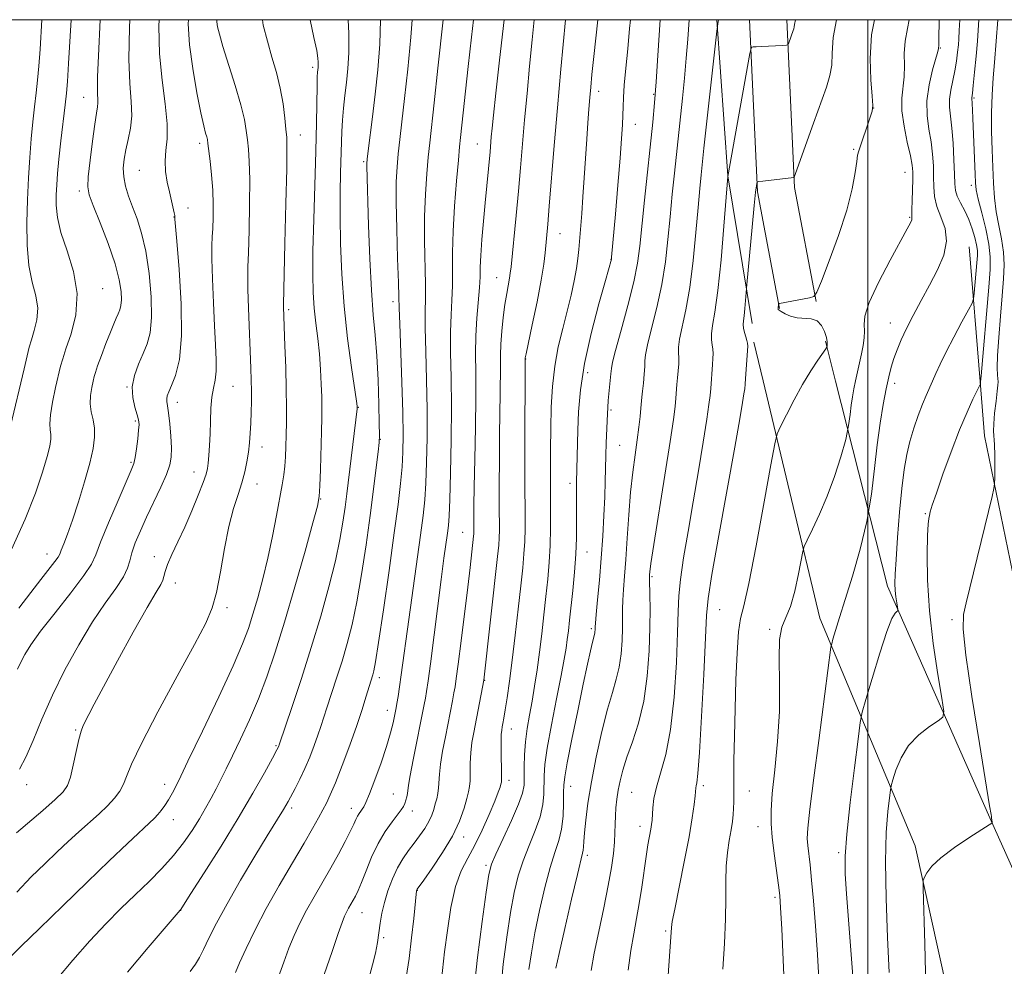
# Model space of a CAD drawing. Extents: x 2144800 to 2147700, y 319800 to 322700.
# Drawn here: x 2146827 to 2147028, y 322306 to 322500 of the extents above; entities that cross this region are included whole.
import ezdxf

# ---------------------------------------------------------------- set-up
doc = ezdxf.new("R2010")
doc.units = 0
doc.header["$MEASUREMENT"] = 0
for name, color, linetype, lineweight in [('DTM HARD BREAKLINE', 7, 'Continuous', 0), ('DTM SPOT ELEVATION', 2, 'Continuous', 13), ('GRID LINE', 7, 'Continuous', 0), ('INDEX CONTOUR', 41, 'Continuous', 13), ('INTERMEDIATE CONTOUR', 44, 'Continuous', 0)]:
    doc.layers.add(name, color=color, linetype=linetype, lineweight=lineweight)

msp = doc.modelspace()

# ---------------------------------------------------------------- linework, layer by layer
at = {"layer": 'DTM HARD BREAKLINE', "extrusion": (0.230525444277067, -0.04668993482226409, 0.9719455074885391), "elevation": 480962.1730057299, "flags": 128}
msp.add_lwpolyline([(742269.3303305369, -1982724.350393383), (742238.4582227052, -1982733.121422742), (742209.8888420989, -1982744.260587512)], dxfattribs=at)
at = {"layer": 'DTM HARD BREAKLINE', "extrusion": (0.05707366207825178, -0.0698240814038798, 0.995925295769257), "elevation": 101131.3612810941, "flags": 128}
msp.add_lwpolyline([(1866411.787194644, -1104442.091125648), (1866390.77074187, -1104470.478144033), (1866379.160911816, -1104491.879294612)], dxfattribs=at)
at = {"layer": 'DTM HARD BREAKLINE', "extrusion": (0.06213637006819648, -0.07067048275055506, 0.995562531628502), "elevation": 111727.9500658121, "flags": 128}
msp.add_lwpolyline([(1825325.322320006, -1170149.504420441), (1825303.852276008, -1170176.432557227), (1825291.75831179, -1170196.942148385)], dxfattribs=at)
at = {"layer": 'DTM HARD BREAKLINE', "extrusion": (0.009313920435050001, -0.1150248290499, 0.9933189515901582), "elevation": -15991.11872464615, "flags": 128}
msp.add_lwpolyline([(2166041.431938085, 147256.2358497154), (2166041.431938085, 147228.4198722924)], dxfattribs=at)
at = {"layer": 'DTM HARD BREAKLINE', "extrusion": (0.02659887146849631, -0.1053625199917136, 0.9940780851711793), "elevation": 24242.60006028575, "flags": 128}
msp.add_lwpolyline([(2160604.283596984, -211523.0959813207), (2160604.283596984, -211514.6298369798)], dxfattribs=at)
at = {"layer": 'DTM HARD BREAKLINE', "extrusion": (0.01964559248882914, -0.08199449917706059, 0.9964391365258924), "elevation": 16852.49426761732, "flags": 128}
msp.add_lwpolyline([(2163011.684590557, -185939.4412656524), (2163011.684590557, -185931.2576845292)], dxfattribs=at)
at = {"layer": 'DTM HARD BREAKLINE'}
for points in [[(2146789.91, 321771.2, 1058.04), (2146835.62, 321824.63, 1065.44), (2146885.36, 321883.58, 1072.98), (2146932.77, 321934.04, 1076.83), (2146964.45, 321974.12, 1075.65), (2146991.69, 322035.43, 1077.65), (2147001.31, 322088.28, 1085.37), (2147014.78, 322157.88, 1094.92), (2147021.01, 322217.74, 1099.31), (2147019.4, 322287.36, 1102.13), (2147009.69, 322331.1, 1104.36), (2146990.22, 322377.62, 1110.76), (2146978.61, 322426.17, 1114.97)], [(2146800.85, 321761.84, 1058.04), (2146890.65, 321866.17, 1070.03), (2146934.02, 321916.21, 1075.1), (2146973.56, 321960.74, 1075.14), (2147001.44, 322020.99, 1076.17), (2147024.69, 322106.29, 1086.42), (2147032.39, 322157.65, 1093.84), (2147037.96, 322193.73, 1097.06), (2147039.96, 322264.2, 1099.25), (2147038.32, 322307.08, 1101.5), (2147024.98, 322336.82, 1104.09), (2147004.03, 322384.18, 1108.46), (2146993.42, 322426.13, 1113.21)], [(2147022.97, 322426.04, 1106.07), (2147023.87, 322414.95, 1104.78), (2147029.57, 322387.13, 1102.66), (2147033.14, 322363.78, 1101.06), (2147036.95, 322347.85, 1100.34), (2147039.9, 322337.66, 1100.45), (2147043.07, 322324.71, 1099.88), (2147050.68, 322299.01, 1099), (2147052.99, 322281.39, 1098.36), (2147051.28, 322273.33, 1097.57), (2147048.3, 322263.78, 1096.98), (2147047.86, 322252.74, 1095.57)]]:
    msp.add_polyline3d(points, dxfattribs=at)
at = {"layer": 'DTM SPOT ELEVATION'}
for p in [(2147014.86, 322494.23, 1109.89), (2146886.52, 322490.24, 1146.37), (2146944.98, 322485.33, 1127.48), (2146956.26, 322484.74, 1124.15), (2146839.72, 322484.16, 1158.85), (2147021.75, 322484.02, 1105.79), (2147001.25, 322481.96, 1113.99), (2146952.53, 322478.6, 1125.26), (2146863.46, 322474.7, 1152.41), (2146884.04, 322476.44, 1147.3), (2146920.24, 322474.61, 1134.83), (2146997.13, 322473.48, 1114.13), (2146896.95, 322470.99, 1142.22), (2146851.09, 322469.23, 1154.99), (2147007.62, 322468.79, 1112.78), (2146838.84, 322465.01, 1158.41), (2147021.17, 322466.14, 1106.46), (2146861.07, 322461.51, 1153.41), (2146858.19, 322459.69, 1154.05), (2147008.58, 322459.61, 1112.15), (2146937.13, 322456.24, 1129.19), (2146947.56, 322451.01, 1126.02), (2146924.13, 322447.29, 1132.82), (2146843.64, 322445, 1159.25), (2146903, 322442.35, 1140.45), (2146881.67, 322440.74, 1147.7), (2147004.65, 322438, 1110.71), (2146930.08, 322430.62, 1129.96), (2146942.76, 322427.84, 1125.42), (2146848.59, 322424.88, 1156.04), (2146870.24, 322425.05, 1151.07), (2147005.51, 322425.64, 1109.52), (2146858.86, 322421.78, 1153.39), (2146895.88, 322420.76, 1143.94), (2146947.52, 322420.21, 1123.76), (2146850.29, 322417.96, 1156.26), (2146900.39, 322414.21, 1141.93), (2146876.21, 322412.66, 1149.36), (2146949.29, 322412.97, 1123.04), (2146849.4, 322409.51, 1156.21), (2146862.31, 322407.5, 1152.68), (2146875.14, 322405.06, 1149.27), (2146939.16, 322405.23, 1126.45), (2146888.21, 322401.98, 1145.93), (2147011.8, 322399, 1106.15), (2146917.22, 322395.23, 1134.86), (2146832.22, 322390.79, 1158.71), (2146854.18, 322390.2, 1152.56), (2146942.61, 322391.15, 1125.24), (2146955.93, 322386.14, 1119.78), (2146858.48, 322384.84, 1151.37), (2146869.05, 322379.77, 1149.64), (2146969.75, 322379.37, 1115.07), (2147017.24, 322377.34, 1104.34), (2146943.53, 322375.51, 1124.27), (2146979.96, 322375.35, 1112.17), (2146900.16, 322365.48, 1139.58), (2146921.7, 322364.91, 1131.95), (2146901.82, 322358.82, 1138.61), (2146838.13, 322354.79, 1152.15), (2146927.19, 322355, 1129.3), (2146879.05, 322351.56, 1144.17), (2146856.27, 322343.68, 1148.59), (2146926.71, 322344.53, 1129.53), (2146828.11, 322343.64, 1153.55), (2146903.04, 322341.68, 1136.94), (2146939.27, 322343.25, 1123.29), (2146951.78, 322342.05, 1119.01), (2146966.38, 322343.42, 1115.65), (2146975.82, 322342.3, 1113.12), (2146882.24, 322338.86, 1141.64), (2146894.47, 322338.77, 1138.58), (2146906.9, 322338.21, 1135.41), (2146858.04, 322336.43, 1147.33), (2146953.48, 322335.09, 1118.57), (2146977.58, 322335.05, 1112.72), (2146917.43, 322332.94, 1131.5), (2146994.08, 322329.69, 1108.25), (2146942.7, 322329.19, 1121.61), (2146921.97, 322327.13, 1128.3), (2146907.92, 322322, 1131.95), (2146981.08, 322320.61, 1112.3), (2146859.6, 322317.9, 1143.97), (2146896.66, 322317.42, 1135.22), (2146958.69, 322313.69, 1116.21), (2146901.06, 322312.33, 1133.67)]:
    msp.add_point(p, dxfattribs=at)
at = {"layer": 'GRID LINE', "flags": 128}
for points in [[(2145000, 320000), (2147500, 320000), (2147500, 322500), (2145000, 322500), (2145000, 320000)], [(2147000, 322500), (2147000, 320000)]]:
    msp.add_lwpolyline(points, dxfattribs=at)
at = {"layer": 'INDEX CONTOUR', "flags": 128}
for points, elevation in [([(2146824.99, 322391.721), (2146827.775, 322397.914), (2146829.891, 322403.233), (2146831.35, 322407.487), (2146832.285, 322410.67), (2146832.823, 322412.827), (2146833.05, 322414.236), (2146833.048, 322415.233), (2146832.913, 322416.157), (2146832.813, 322417.358), (2146832.93, 322419.189), (2146833.383, 322421.833), (2146834.018, 322424.787), (2146835.037, 322429.179), (2146835.456, 322430.7), (2146836.128, 322432.703), (2146837.166, 322435.752), (2146838.127, 322439.653), (2146838.427, 322444.022), (2146837.689, 322448.488), (2146836.355, 322452.744), (2146835.078, 322456.503), (2146834.36, 322459.56), (2146834.123, 322462.051), (2146834.145, 322464.198), (2146834.245, 322466.247), (2146834.417, 322468.55), (2146834.699, 322471.482), (2146835.107, 322475.226), (2146835.952, 322482.594), (2146836.218, 322485), (2146836.419, 322487.378), (2146836.65, 322491.045), (2146837.162, 322500)], 1160), ([(2146826.055, 322321.63), (2146829.04, 322324.738), (2146831.823, 322327.457), (2146834.321, 322329.851), (2146836.603, 322331.994), (2146838.772, 322333.975), (2146842.89, 322337.646), (2146844.636, 322339.311), (2146846.038, 322340.844), (2146847.109, 322342.293), (2146847.889, 322343.713), (2146848.518, 322345.299), (2146849.524, 322347.782), (2146851.537, 322352.03), (2146854.906, 322358.475), (2146858.873, 322365.806), (2146862.399, 322372.277), (2146864.705, 322376.652), (2146866.036, 322379.755), (2146866.895, 322382.921), (2146867.7, 322387.121), (2146868.545, 322391.897), (2146869.44, 322396.422), (2146870.379, 322400.062), (2146871.288, 322402.933), (2146872.075, 322405.338), (2146872.674, 322407.535), (2146873.106, 322409.606), (2146873.415, 322411.591), (2146873.643, 322413.529), (2146873.807, 322415.49), (2146873.92, 322417.543), (2146873.995, 322419.731), (2146874.032, 322421.973), (2146874.033, 322424.159), (2146873.996, 322426.283), (2146873.916, 322428.737), (2146873.442, 322441.027), (2146873.317, 322444.926), (2146873.281, 322447.43), (2146873.324, 322449.456), (2146873.424, 322452.312), (2146873.552, 322456.874), (2146873.658, 322462.305), (2146873.683, 322467.333), (2146873.588, 322470.99), (2146873.41, 322473.52), (2146873.202, 322475.471), (2146872.979, 322477.363), (2146872.598, 322479.616), (2146871.876, 322482.624), (2146870.719, 322486.573), (2146868.216, 322494.525), (2146867.478, 322497.04), (2146867.107, 322498.572), (2146866.959, 322499.532), (2146866.949, 322500)], 1150), ([(2146870.759, 322305.183), (2146871.609, 322307.198), (2146872.944, 322310.146), (2146874.774, 322313.914), (2146877.068, 322318.296), (2146879.736, 322323.034), (2146882.45, 322327.665), (2146884.817, 322331.671), (2146886.546, 322334.672), (2146887.742, 322336.829), (2146888.609, 322338.442), (2146889.349, 322339.844), (2146890.147, 322341.518), (2146891.189, 322343.982), (2146892.578, 322347.548), (2146894.121, 322351.698), (2146895.549, 322355.708), (2146896.647, 322358.988), (2146897.434, 322361.495), (2146898.84, 322366.068), (2146899.048, 322366.857), (2146899.391, 322368.703), (2146900.015, 322372.67), (2146901.002, 322379.344), (2146902.158, 322387.406), (2146903.226, 322395.063), (2146904, 322400.923), (2146904.502, 322405.212), (2146904.81, 322408.556), (2146904.99, 322411.604), (2146905.047, 322415.077), (2146904.976, 322419.717), (2146904.786, 322425.884), (2146904.344, 322437.815), (2146904.238, 322441.052), (2146904.177, 322443.311), (2146904.086, 322446.301), (2146903.915, 322451.211), (2146903.727, 322457.152), (2146903.612, 322462.715), (2146903.637, 322466.845), (2146903.793, 322469.891), (2146904.048, 322472.552), (2146904.38, 322475.48), (2146904.805, 322479.122), (2146905.348, 322483.875), (2146906.001, 322489.903), (2146906.626, 322496.437), (2146906.875, 322500)], 1140), ([(2146912.883, 322303.732), (2146913.531, 322309.443), (2146914.078, 322313.783), (2146914.813, 322318.515), (2146915.755, 322322.795), (2146916.906, 322326.027), (2146918.233, 322328.619), (2146919.691, 322331.23), (2146921.217, 322334.309), (2146922.642, 322337.494), (2146923.778, 322340.217), (2146924.49, 322342.047), (2146924.863, 322343.119), (2146925.035, 322343.702), (2146925.125, 322344.094), (2146925.162, 322344.679), (2146925.156, 322345.867), (2146925.08, 322350.301), (2146925.067, 322352.458), (2146925.106, 322353.896), (2146925.192, 322354.776), (2146925.308, 322355.424), (2146925.449, 322356.152), (2146925.64, 322357.224), (2146925.914, 322358.893), (2146926.296, 322361.377), (2146926.775, 322364.745), (2146927.334, 322369.034), (2146927.946, 322374.147), (2146928.55, 322379.468), (2146929.078, 322384.248), (2146929.475, 322387.943), (2146929.744, 322390.81), (2146929.897, 322393.311), (2146929.954, 322395.957), (2146929.954, 322399.462), (2146929.936, 322404.589), (2146929.935, 322411.664), (2146929.981, 322430.679), (2146930.008, 322430.842), (2146930.179, 322431.669), (2146931.448, 322437.647), (2146932.416, 322442.329), (2146933.269, 322446.738), (2146933.803, 322450.011), (2146934.085, 322452.324), (2146934.612, 322458.224), (2146934.924, 322461.902), (2146935.935, 322474.278), (2146936.59, 322482.003), (2146937.295, 322489.914), (2146938.237, 322500)], 1130), ([(2146943.503, 322305.63), (2146944.113, 322309.15), (2146945.017, 322313.582), (2146946.046, 322318.444), (2146946.977, 322322.998), (2146947.63, 322326.667), (2146948.026, 322329.531), (2146948.238, 322331.83), (2146948.334, 322333.786), (2146948.376, 322335.54), (2146948.431, 322337.209), (2146948.547, 322338.9), (2146948.74, 322340.647), (2146949.016, 322342.469), (2146949.392, 322344.408), (2146949.947, 322346.606), (2146950.774, 322349.222), (2146951.907, 322352.402), (2146953.142, 322356.208), (2146954.22, 322360.684), (2146954.939, 322365.769), (2146955.332, 322370.983), (2146955.495, 322375.74), (2146955.516, 322379.564), (2146955.463, 322382.414), (2146955.368, 322385.49), (2146955.373, 322386.098), (2146955.396, 322386.49), (2146955.454, 322387.097), (2146955.688, 322388.821), (2146956.276, 322392.681), (2146958.531, 322406.877), (2146959.607, 322413.747), (2146960.279, 322418.299), (2146960.619, 322420.952), (2146960.78, 322422.606), (2146960.999, 322425.39), (2146961.119, 322426.784), (2146961.258, 322428.231), (2146961.373, 322429.635), (2146961.407, 322430.867), (2146961.342, 322431.889), (2146961.322, 322433.019), (2146961.526, 322434.668), (2146962.842, 322440.691), (2146963.648, 322445.239), (2146964.34, 322450.738), (2146964.9, 322456.487), (2146965.346, 322461.633), (2146965.693, 322465.517), (2146965.959, 322468.262), (2146966.536, 322473.724), (2146969.146, 322497.672), (2146969.342, 322499.175), (2146969.489, 322500)], 1120), ([(2146990.058, 322302.66), (2146989.716, 322308.901), (2146989.329, 322314.744), (2146988.927, 322319.874), (2146988.544, 322324.087), (2146988.21, 322327.255), (2146987.744, 322331.19), (2146987.648, 322332.585), (2146987.753, 322334.694), (2146988.18, 322338.63), (2146988.988, 322345.032), (2146989.988, 322352.659), (2146992.489, 322371.699), (2146992.636, 322372.42), (2146992.907, 322373.378), (2146993.416, 322375.103), (2146994.223, 322377.778), (2146995.377, 322381.5), (2146996.869, 322386.271), (2146998.453, 322391.731), (2146999.827, 322397.428), (2147000.773, 322402.971), (2147001.412, 322408.219), (2147001.951, 322413.092), (2147002.549, 322417.505), (2147003.185, 322421.356), (2147003.787, 322424.536), (2147004.309, 322427.002), (2147004.803, 322428.972), (2147005.341, 322430.729), (2147005.997, 322432.528), (2147006.839, 322434.523), (2147007.936, 322436.84), (2147009.324, 322439.556), (2147010.921, 322442.562), (2147012.616, 322445.701), (2147014.258, 322448.83), (2147015.541, 322451.855), (2147016.122, 322454.697), (2147015.803, 322457.295), (2147014.957, 322459.664), (2147014.103, 322461.838), (2147013.642, 322463.866), (2147013.499, 322465.849), (2147013.483, 322467.904), (2147013.428, 322470.12), (2147013.267, 322472.494), (2147012.961, 322474.996), (2147012.518, 322477.614), (2147012.147, 322480.402), (2147012.106, 322483.434), (2147012.555, 322486.683), (2147013.275, 322489.752), (2147014.319, 322493.515), (2147014.456, 322494.104), (2147014.484, 322494.302), (2147014.511, 322494.61), (2147014.555, 322495.977), (2147014.626, 322500)], 1110)]:
    msp.add_lwpolyline(points, dxfattribs=dict(at, elevation=elevation))
at = {"layer": 'INTERMEDIATE CONTOUR', "flags": 128}
for points, elevation in [([(2146824.794, 322416.885), (2146827.559, 322428.644), (2146828.163, 322431.272), (2146828.589, 322433.021), (2146829.045, 322434.563), (2146829.652, 322436.439), (2146830.19, 322438.643), (2146830.356, 322441.033), (2146829.954, 322443.534), (2146829.234, 322446.348), (2146828.553, 322449.739), (2146828.193, 322453.872), (2146828.124, 322458.475), (2146828.239, 322463.176), (2146828.447, 322467.656), (2146828.715, 322471.824), (2146829.024, 322475.645), (2146829.357, 322479.097), (2146829.692, 322482.209), (2146830.006, 322485.024), (2146830.289, 322487.654), (2146830.552, 322490.491), (2146830.818, 322493.994), (2146831.198, 322500)], 1162), ([(2146824.882, 322308.47), (2146826.99, 322310.591), (2146830.71, 322314.238), (2146835.479, 322318.877), (2146840.473, 322323.706), (2146844.983, 322328.031), (2146848.72, 322331.582), (2146854.25, 322336.776), (2146854.928, 322337.492), (2146855.609, 322338.326), (2146856.339, 322339.337), (2146857.087, 322340.513), (2146857.898, 322341.972), (2146859.093, 322344.351), (2146861.065, 322348.421), (2146864.012, 322354.559), (2146867.341, 322361.579), (2146870.271, 322367.903), (2146872.221, 322372.382), (2146873.43, 322375.569), (2146874.342, 322378.444), (2146875.315, 322381.8), (2146876.355, 322385.682), (2146877.385, 322389.947), (2146878.332, 322394.401), (2146879.156, 322398.653), (2146880.306, 322404.93), (2146880.638, 322406.938), (2146880.855, 322408.714), (2146880.993, 322410.614), (2146881.08, 322412.725), (2146881.138, 322415.066), (2146881.184, 322417.687), (2146881.197, 322420.757), (2146881.153, 322424.475), (2146881.036, 322428.875), (2146880.883, 322433.326), (2146880.582, 322441.286), (2146880.58, 322441.799), (2146880.894, 322454.218), (2146881.09, 322462.413), (2146881.24, 322469.492), (2146881.292, 322473.72), (2146881.241, 322475.93), (2146881.098, 322477.597), (2146880.863, 322479.894), (2146880.491, 322482.796), (2146879.929, 322485.978), (2146879.149, 322489.175), (2146878.233, 322492.362), (2146877.288, 322495.576), (2146876.44, 322498.914), (2146876.28, 322500)], 1148), ([(2146826.042, 322333.749), (2146831.406, 322338.347), (2146833.923, 322340.561), (2146835.532, 322342.12), (2146836.434, 322343.439), (2146837.017, 322345.129), (2146837.597, 322347.593), (2146838.192, 322350.39), (2146838.744, 322352.87), (2146839.217, 322354.56), (2146839.66, 322355.69), (2146840.779, 322357.94), (2146841.874, 322360.063), (2146843.776, 322363.635), (2146846.644, 322368.912), (2146849.885, 322374.788), (2146852.715, 322379.822), (2146854.537, 322382.937), (2146855.5, 322384.537), (2146855.935, 322385.389), (2146856.158, 322386.173), (2146856.405, 322387.187), (2146856.894, 322388.633), (2146857.783, 322390.667), (2146858.996, 322393.245), (2146860.393, 322396.274), (2146861.832, 322399.595), (2146863.145, 322402.794), (2146864.159, 322405.391), (2146864.756, 322407.076), (2146865.046, 322408.22), (2146865.193, 322409.359), (2146865.332, 322410.928), (2146865.469, 322412.946), (2146865.579, 322415.324), (2146865.651, 322417.944), (2146865.743, 322420.553), (2146865.931, 322422.865), (2146866.252, 322424.704), (2146866.6, 322426.338), (2146866.837, 322428.145), (2146866.858, 322430.467), (2146866.712, 322433.496), (2146866.484, 322437.389), (2146866.251, 322442.125), (2146866.061, 322446.989), (2146865.953, 322451.088), (2146865.952, 322453.808), (2146866.026, 322455.638), (2146866.128, 322457.342), (2146866.211, 322459.532), (2146866.226, 322462.198), (2146866.125, 322465.175), (2146865.885, 322468.259), (2146865.58, 322471.11), (2146865.136, 322474.713), (2146865.022, 322475.481), (2146864.892, 322476.048), (2146864.675, 322476.827), (2146864.304, 322478.296), (2146863.715, 322480.952), (2146862.896, 322485.065), (2146862.035, 322489.998), (2146861.373, 322494.89), (2146861.106, 322499.136), (2146861.137, 322500)], 1152), ([(2146826.22, 322367.21), (2146826.914, 322368.679), (2146827.689, 322370.195), (2146828.924, 322372.169), (2146830.95, 322374.973), (2146833.903, 322378.764), (2146837.136, 322382.855), (2146839.804, 322386.346), (2146841.332, 322388.671), (2146842.21, 322390.588), (2146843.196, 322393.186), (2146844.83, 322397.169), (2146846.772, 322401.708), (2146849.483, 322407.938), (2146849.983, 322409.292), (2146850.252, 322410.528), (2146850.518, 322412.29), (2146850.781, 322414.308), (2146850.981, 322416.083), (2146851.063, 322417.271), (2146850.982, 322418.164), (2146850.696, 322419.21), (2146850.218, 322420.754), (2146849.784, 322422.73), (2146849.688, 322424.96), (2146850.129, 322427.286), (2146850.944, 322429.582), (2146851.88, 322431.732), (2146852.708, 322433.732), (2146853.314, 322436.008), (2146853.608, 322439.1), (2146853.528, 322443.32), (2146853.118, 322448.098), (2146852.447, 322452.645), (2146851.59, 322456.343), (2146850.647, 322459.286), (2146849.725, 322461.74), (2146848.921, 322463.939), (2146848.301, 322465.962), (2146847.923, 322467.857), (2146847.829, 322469.674), (2146847.99, 322471.497), (2146848.36, 322473.417), (2146848.867, 322475.513), (2146849.34, 322477.822), (2146849.579, 322480.37), (2146849.463, 322483.264), (2146849.178, 322486.942), (2146848.985, 322491.927), (2146849.081, 322498.423), (2146849.152, 322500)], 1156), ([(2146826.48, 322379.663), (2146828.915, 322382.889), (2146831.009, 322385.586), (2146833.866, 322389.211), (2146834.508, 322390.116), (2146834.84, 322390.756), (2146835.147, 322391.535), (2146835.666, 322392.815), (2146836.438, 322394.803), (2146837.457, 322397.662), (2146838.68, 322401.419), (2146839.925, 322405.542), (2146840.974, 322409.359), (2146841.653, 322412.356), (2146841.961, 322414.652), (2146841.938, 322416.523), (2146841.652, 322418.214), (2146841.291, 322419.843), (2146841.067, 322421.494), (2146841.131, 322423.203), (2146841.386, 322424.813), (2146841.674, 322426.118), (2146841.889, 322427.024), (2146842.143, 322427.903), (2146842.602, 322429.23), (2146843.371, 322431.318), (2146844.305, 322433.788), (2146845.2, 322436.09), (2146845.895, 322437.801), (2146846.409, 322438.998), (2146846.803, 322439.884), (2146847.126, 322440.662), (2146847.361, 322441.541), (2146847.474, 322442.731), (2146847.411, 322444.434), (2146847.026, 322446.831), (2146846.152, 322450.098), (2146844.724, 322454.229), (2146843.085, 322458.502), (2146841.681, 322462.014), (2146840.859, 322464.194), (2146840.575, 322465.797), (2146840.686, 322467.908), (2146841.051, 322471.26), (2146841.536, 322475.184), (2146842.009, 322478.653), (2146842.363, 322480.899), (2146842.577, 322482.185), (2146842.66, 322483.03), (2146842.571, 322485.531), (2146842.584, 322488.304), (2146842.742, 322492.611), (2146843.118, 322500)], 1158), ([(2146826.625, 322346.77), (2146827.925, 322349.213), (2146829.405, 322352.662), (2146831.184, 322356.978), (2146833.347, 322361.887), (2146835.921, 322367.099), (2146838.731, 322372.229), (2146841.543, 322376.871), (2146844.134, 322380.702), (2146846.306, 322383.737), (2146847.868, 322386.073), (2146848.724, 322387.853), (2146849.167, 322389.386), (2146849.586, 322391.024), (2146850.298, 322393.053), (2146851.325, 322395.496), (2146852.616, 322398.31), (2146855.528, 322404.43), (2146856.684, 322407.03), (2146857.37, 322408.965), (2146857.656, 322410.598), (2146857.672, 322412.441), (2146857.539, 322414.832), (2146857.325, 322417.405), (2146857.088, 322419.62), (2146856.88, 322421.078), (2146856.744, 322421.944), (2146856.717, 322422.523), (2146856.838, 322423.109), (2146857.155, 322423.941), (2146857.718, 322425.246), (2146858.517, 322427.291), (2146859.299, 322430.503), (2146859.753, 322435.348), (2146859.669, 322441.937), (2146859.244, 322448.947), (2146858.776, 322454.695), (2146858.398, 322459.226), (2146858.384, 322459.517), (2146858.348, 322459.945), (2146858.23, 322460.543), (2146857.271, 322464.789), (2146856.84, 322466.815), (2146856.497, 322468.971), (2146856.382, 322471.124), (2146856.557, 322473.232), (2146856.796, 322475.618), (2146856.803, 322478.698), (2146856.382, 322482.767), (2146855.756, 322487.649), (2146855.249, 322493.048), (2146855.114, 322498.673), (2146855.164, 322500)], 1154), ([(2146834.337, 322303.914), (2146837.544, 322307.718), (2146840.993, 322311.655), (2146844.274, 322315.171), (2146847.351, 322318.276), (2146850.282, 322321.123), (2146853.102, 322323.841), (2146855.746, 322326.491), (2146858.123, 322329.111), (2146860.168, 322331.721), (2146861.906, 322334.26), (2146863.388, 322336.648), (2146864.664, 322338.826), (2146865.787, 322340.837), (2146866.808, 322342.748), (2146867.793, 322344.661), (2146868.869, 322346.818), (2146870.177, 322349.498), (2146871.803, 322352.892), (2146873.623, 322356.853), (2146875.457, 322361.148), (2146877.183, 322365.659), (2146878.909, 322370.731), (2146880.796, 322376.826), (2146882.92, 322384.084), (2146884.986, 322391.356), (2146886.611, 322397.174), (2146887.523, 322400.565), (2146887.896, 322402.556), (2146888.019, 322404.672), (2146888.125, 322408.022), (2146888.343, 322415.821), (2146888.406, 322418.603), (2146888.425, 322420.757), (2146888.398, 322422.898), (2146888.318, 322425.499), (2146888.166, 322428.489), (2146887.921, 322431.657), (2146887.576, 322434.826), (2146887.197, 322437.959), (2146886.865, 322441.05), (2146886.649, 322444.198), (2146886.563, 322447.906), (2146886.609, 322452.777), (2146886.775, 322459.147), (2146887.206, 322473.138), (2146887.339, 322478.897), (2146887.457, 322486.48), (2146887.502, 322488.324), (2146887.551, 322489.264), (2146887.646, 322490.201), (2146887.677, 322490.705), (2146887.678, 322491.319), (2146887.615, 322492.168), (2146887.37, 322493.685), (2146886.81, 322496.379), (2146886.008, 322500)], 1146), ([(2146848.72, 322305.301), (2146852.917, 322310.311), (2146859.462, 322317.948), (2146859.581, 322318.109), (2146860.162, 322318.999), (2146861.669, 322321.344), (2146864.376, 322325.593), (2146867.813, 322331.059), (2146871.319, 322336.774), (2146874.336, 322341.894), (2146876.697, 322346.064), (2146878.337, 322349.053), (2146879.244, 322350.745), (2146879.621, 322351.484), (2146879.723, 322351.729), (2146882.368, 322359.591), (2146884.247, 322365.29), (2146886.273, 322371.666), (2146888.186, 322378.05), (2146889.856, 322384.052), (2146891.188, 322389.351), (2146892.12, 322393.72), (2146892.738, 322397.3), (2146893.167, 322400.33), (2146893.515, 322403.055), (2146895.648, 322420.421), (2146895.663, 322420.76), (2146895.641, 322421.023), (2146895.504, 322421.983), (2146894.484, 322428.899), (2146893.694, 322434.814), (2146892.977, 322441.415), (2146892.497, 322448.004), (2146892.242, 322454.236), (2146892.155, 322459.853), (2146892.181, 322464.654), (2146892.267, 322468.673), (2146892.503, 322477.169), (2146892.63, 322479.486), (2146892.844, 322481.917), (2146893.126, 322484.485), (2146893.437, 322487.166), (2146893.734, 322489.993), (2146893.932, 322493.219), (2146893.938, 322497.151), (2146893.791, 322500)], 1144), ([(2146861.488, 322305.401), (2146862.627, 322306.95), (2146863.444, 322308.307), (2146864.256, 322309.928), (2146865.352, 322312.206), (2146866.903, 322315.291), (2146869.051, 322319.274), (2146871.817, 322324.083), (2146874.747, 322329.005), (2146877.27, 322333.164), (2146880.561, 322338.519), (2146881.037, 322339.329), (2146881.529, 322340.202), (2146882.975, 322342.851), (2146883.949, 322344.736), (2146884.978, 322346.907), (2146885.975, 322349.262), (2146886.878, 322351.605), (2146887.636, 322353.718), (2146888.228, 322355.486), (2146889.456, 322359.312), (2146891.441, 322365.354), (2146892.557, 322368.867), (2146893.617, 322372.453), (2146894.624, 322376.378), (2146895.601, 322381.01), (2146896.565, 322386.566), (2146897.48, 322392.627), (2146898.303, 322398.62), (2146898.994, 322404.016), (2146899.534, 322408.466), (2146899.908, 322411.668), (2146900.113, 322413.564), (2146900.182, 322415.088), (2146900.158, 322417.418), (2146900.073, 322421.373), (2146899.917, 322426.316), (2146899.67, 322431.248), (2146899.326, 322435.494), (2146898.932, 322439.667), (2146898.549, 322444.701), (2146898.23, 322451.141), (2146897.983, 322457.948), (2146897.615, 322470.045), (2146897.624, 322470.618), (2146897.704, 322471.483), (2146897.908, 322473.191), (2146898.754, 322480.121), (2146899.298, 322484.76), (2146899.837, 322489.749), (2146900.256, 322495.005), (2146900.412, 322500)], 1142), ([(2146879.58, 322304.315), (2146880.652, 322307.332), (2146881.683, 322310.181), (2146882.746, 322312.806), (2146883.915, 322315.333), (2146885.265, 322317.929), (2146886.835, 322320.717), (2146890.233, 322326.579), (2146891.817, 322329.422), (2146893.184, 322331.982), (2146894.242, 322334.058), (2146894.937, 322335.514), (2146895.373, 322336.483), (2146895.695, 322337.161), (2146896.025, 322337.714), (2146896.363, 322338.196), (2146896.687, 322338.629), (2146897.004, 322339.105), (2146897.444, 322339.994), (2146898.169, 322341.737), (2146899.265, 322344.585), (2146900.527, 322348.044), (2146901.674, 322351.434), (2146902.489, 322354.197), (2146903.003, 322356.268), (2146903.488, 322358.614), (2146903.622, 322359.331), (2146903.778, 322360.24), (2146904.009, 322361.653), (2146904.312, 322363.601), (2146904.666, 322366.045), (2146906.182, 322377.377), (2146908.597, 322394.613), (2146909.124, 322398.624), (2146909.462, 322401.86), (2146909.685, 322405.23), (2146909.851, 322409.463), (2146909.945, 322414.544), (2146909.937, 322420.277), (2146909.815, 322426.373), (2146909.651, 322432.19), (2146909.537, 322436.996), (2146909.534, 322440.352), (2146909.585, 322442.994), (2146909.603, 322445.951), (2146909.442, 322454.77), (2146909.44, 322459.732), (2146909.602, 322464.36), (2146909.876, 322468.46), (2146910.188, 322471.914), (2146910.49, 322474.819), (2146911.398, 322482.991), (2146912.166, 322490.058), (2146913.214, 322500)], 1138), ([(2146888.919, 322304.777), (2146890.544, 322309.482), (2146891.757, 322313.163), (2146892.548, 322315.466), (2146893.058, 322316.752), (2146893.463, 322317.563), (2146893.903, 322318.345), (2146894.857, 322319.99), (2146895.322, 322320.845), (2146895.849, 322321.962), (2146896.536, 322323.629), (2146897.458, 322326.013), (2146898.6, 322328.814), (2146899.926, 322331.611), (2146901.372, 322334.05), (2146902.767, 322336.029), (2146904.66, 322338.494), (2146905.101, 322339.169), (2146905.378, 322339.758), (2146905.608, 322340.434), (2146905.798, 322341.158), (2146905.931, 322341.839), (2146906.163, 322343.535), (2146906.503, 322345.511), (2146907.117, 322348.711), (2146909.37, 322360.013), (2146909.607, 322361.298), (2146909.842, 322362.685), (2146910.155, 322364.81), (2146910.629, 322368.35), (2146912.816, 322385.553), (2146913.388, 322389.899), (2146914.089, 322395.005), (2146914.283, 322396.575), (2146914.425, 322398.539), (2146914.559, 322401.904), (2146914.713, 322407.322), (2146914.844, 322414.012), (2146914.898, 322420.837), (2146914.844, 322426.862), (2146914.755, 322431.952), (2146914.729, 322436.178), (2146914.83, 322439.652), (2146914.993, 322442.677), (2146915.119, 322445.601), (2146915.146, 322448.753), (2146915.156, 322452.389), (2146915.269, 322456.75), (2146915.565, 322461.876), (2146915.959, 322467.029), (2146916.329, 322471.276), (2146916.582, 322474.004), (2146916.779, 322475.905), (2146918.358, 322490.441), (2146919.021, 322496.403), (2146919.458, 322500)], 1136), ([(2146898.032, 322304.017), (2146898.8, 322306.771), (2146899.363, 322309.195), (2146899.769, 322311.351), (2146900.081, 322313.354), (2146900.369, 322315.316), (2146900.72, 322317.337), (2146901.221, 322319.519), (2146901.939, 322321.907), (2146902.84, 322324.335), (2146903.87, 322326.579), (2146904.977, 322328.48), (2146906.126, 322330.122), (2146907.287, 322331.652), (2146908.419, 322333.179), (2146909.449, 322334.679), (2146910.293, 322336.095), (2146910.894, 322337.382), (2146911.309, 322338.563), (2146911.622, 322339.67), (2146911.897, 322340.743), (2146912.127, 322341.825), (2146912.285, 322342.962), (2146912.467, 322345.782), (2146912.691, 322347.827), (2146913.117, 322350.458), (2146913.671, 322353.394), (2146915.133, 322360.774), (2146915.436, 322362.356), (2146915.663, 322363.628), (2146915.91, 322365.309), (2146916.296, 322368.26), (2146916.892, 322372.994), (2146918.241, 322383.962), (2146918.721, 322388.001), (2146919.433, 322394.424), (2146919.463, 322394.89), (2146919.47, 322396.886), (2146919.474, 322398.284), (2146919.501, 322400.646), (2146919.572, 322404.517), (2146919.693, 322410.148), (2146919.82, 322416.644), (2146919.894, 322422.816), (2146919.884, 322427.771), (2146919.861, 322431.767), (2146919.921, 322435.36), (2146920.126, 322438.952), (2146920.636, 322445.251), (2146920.754, 322447.452), (2146920.821, 322449.432), (2146920.93, 322451.819), (2146921.155, 322455.052), (2146921.466, 322458.81), (2146921.805, 322462.581), (2146922.801, 322472.989), (2146923.065, 322476.048), (2146923.226, 322477.791), (2146923.499, 322480.503), (2146923.976, 322484.998), (2146924.72, 322491.731), (2146925.717, 322500)], 1134), ([(2146905.694, 322304.167), (2146906.26, 322308.062), (2146906.773, 322312.294), (2146907.195, 322316.285), (2146907.755, 322321.928), (2146907.821, 322322.112), (2146907.897, 322322.228), (2146909.254, 322324.113), (2146910.995, 322326.565), (2146913.117, 322329.736), (2146915.106, 322333.094), (2146916.55, 322336.173), (2146917.491, 322338.778), (2146918.075, 322340.782), (2146918.436, 322342.151), (2146918.635, 322343.219), (2146918.721, 322344.415), (2146918.773, 322348.042), (2146918.879, 322350.143), (2146919.117, 322352.205), (2146919.475, 322354.309), (2146921.568, 322364.992), (2146924.358, 322390.274), (2146924.581, 322392.544), (2146924.68, 322394.101), (2146924.714, 322395.658), (2146924.703, 322400.738), (2146924.704, 322404.974), (2146924.724, 322409.95), (2146924.768, 322415), (2146924.833, 322419.56), (2146924.899, 322423.473), (2146924.933, 322429.205), (2146924.94, 322431.39), (2146925.018, 322433.656), (2146925.216, 322436.301), (2146925.508, 322439.119), (2146925.852, 322441.78), (2146926.208, 322444.014), (2146926.787, 322447.129), (2146926.952, 322448.172), (2146927.099, 322449.481), (2146928.145, 322459.987), (2146928.615, 322464.937), (2146929.039, 322469.734), (2146929.874, 322479.512), (2146930.362, 322484.934), (2146930.89, 322490.511), (2146931.419, 322495.885), (2146931.849, 322500)], 1132), ([(2146919.507, 322301.329), (2146920.275, 322308.282), (2146921.217, 322315.61), (2146922.047, 322321.642), (2146922.592, 322325.232), (2146923.119, 322327.334), (2146924.006, 322329.425), (2146925.485, 322332.584), (2146927.199, 322336.289), (2146928.648, 322339.617), (2146929.455, 322341.907), (2146929.751, 322343.537), (2146929.793, 322345.148), (2146929.805, 322347.237), (2146929.878, 322349.726), (2146930.069, 322352.392), (2146930.418, 322355.066), (2146930.882, 322357.794), (2146931.397, 322360.672), (2146931.912, 322363.777), (2146932.413, 322367.121), (2146932.899, 322370.701), (2146933.362, 322374.48), (2146933.803, 322378.327), (2146934.218, 322382.084), (2146934.596, 322385.641), (2146934.907, 322389.078), (2146935.114, 322392.521), (2146935.195, 322396.081), (2146935.19, 322399.804), (2146935.157, 322403.718), (2146935.142, 322407.836), (2146935.159, 322412.099), (2146935.212, 322416.429), (2146935.321, 322420.754), (2146935.561, 322425.013), (2146936.024, 322429.147), (2146936.759, 322433.107), (2146937.657, 322436.864), (2146938.566, 322440.4), (2146939.357, 322443.68), (2146939.994, 322446.621), (2146940.462, 322449.125), (2146940.762, 322451.166), (2146940.954, 322453.014), (2146941.549, 322460.36), (2146941.802, 322463.8), (2146942.061, 322467.702), (2146942.566, 322475.586), (2146942.796, 322478.896), (2146943.009, 322481.696), (2146943.204, 322484.079), (2146943.396, 322486.239), (2146943.646, 322488.794), (2146944.033, 322492.469), (2146944.856, 322500)], 1128), ([(2146925.004, 322301.567), (2146925.521, 322306.888), (2146926.233, 322312.412), (2146927.009, 322317.468), (2146927.76, 322321.566), (2146928.567, 322324.948), (2146929.556, 322328.038), (2146930.783, 322331.159), (2146932.04, 322334.231), (2146933.043, 322337.069), (2146933.595, 322339.537), (2146933.795, 322341.677), (2146933.844, 322345.413), (2146934.022, 322347.708), (2146934.503, 322351.075), (2146935.366, 322355.839), (2146936.406, 322361.161), (2146937.346, 322365.916), (2146937.977, 322369.264), (2146938.353, 322371.518), (2146938.599, 322373.279), (2146938.82, 322375.083), (2146939.062, 322377.22), (2146939.717, 322383.305), (2146940.076, 322387.061), (2146940.349, 322390.769), (2146940.476, 322394.09), (2146940.498, 322397.014), (2146940.472, 322401.938), (2146940.498, 322405.456), (2146940.772, 322416.06), (2146940.916, 322419.808), (2146941.295, 322424.31), (2146942.116, 322429.688), (2146943.478, 322435.853), (2146945.051, 322441.894), (2146946.392, 322446.689), (2146947.62, 322451.056), (2146947.658, 322451.446), (2146948.421, 322460.272), (2146948.918, 322466.174), (2146949.371, 322471.69), (2146949.679, 322475.727), (2146949.856, 322478.482), (2146949.946, 322480.472), (2146949.996, 322482.2), (2146950.073, 322484.112), (2146950.249, 322486.641), (2146950.567, 322490.067), (2146950.963, 322494.069), (2146951.345, 322498.172), (2146951.487, 322500)], 1126), ([(2146930.756, 322305.831), (2146931.248, 322309.256), (2146931.971, 322313.295), (2146932.927, 322317.9), (2146934.015, 322322.562), (2146935.105, 322326.65), (2146936.082, 322329.734), (2146936.878, 322332.172), (2146937.439, 322334.521), (2146937.735, 322337.168), (2146937.838, 322339.818), (2146937.847, 322342.007), (2146937.871, 322343.526), (2146938.065, 322345.197), (2146938.595, 322348.095), (2146939.552, 322352.899), (2146940.736, 322358.69), (2146941.87, 322364.153), (2146942.737, 322368.241), (2146943.338, 322370.992), (2146943.736, 322372.716), (2146944.206, 322374.573), (2146944.251, 322374.894), (2146944.276, 322375.224), (2146944.296, 322375.852), (2146944.351, 322376.629), (2146944.506, 322378.372), (2146944.793, 322381.426), (2146945.16, 322385.452), (2146945.532, 322389.941), (2146945.847, 322394.432), (2146946.09, 322398.666), (2146946.262, 322402.433), (2146946.364, 322405.6), (2146946.483, 322410.914), (2146946.562, 322413.487), (2146946.785, 322419.438), (2146946.851, 322420.712), (2146946.967, 322422.146), (2146947.524, 322427.597), (2146947.622, 322428.696), (2146947.853, 322429.976), (2146948.467, 322432.388), (2146949.606, 322436.531), (2146950.984, 322441.601), (2146952.204, 322446.441), (2146952.979, 322450.257), (2146953.449, 322453.692), (2146954.398, 322463.105), (2146956.057, 322479.048), (2146956.428, 322482.977), (2146956.766, 322487.328), (2146957.11, 322492.712), (2146957.558, 322500)], 1124), ([(2146936.263, 322306.102), (2146936.931, 322309.121), (2146938.095, 322314.235), (2146939.463, 322320.176), (2146940.655, 322325.263), (2146941.72, 322329.593), (2146941.841, 322330.218), (2146941.895, 322330.911), (2146941.961, 322332.019), (2146942.095, 322333.775), (2146942.357, 322336.371), (2146942.813, 322339.842), (2146943.526, 322344.18), (2146944.524, 322349.256), (2146945.68, 322354.455), (2146946.825, 322359.038), (2146947.818, 322362.485), (2146948.62, 322365.155), (2146949.213, 322367.628), (2146949.595, 322370.332), (2146949.803, 322373.103), (2146949.89, 322375.632), (2146949.905, 322377.708), (2146949.907, 322379.521), (2146949.952, 322381.363), (2146950.084, 322383.512), (2146950.29, 322386.205), (2146950.544, 322389.667), (2146950.826, 322393.993), (2146951.149, 322398.76), (2146951.537, 322403.415), (2146951.993, 322407.514), (2146952.471, 322411.04), (2146952.906, 322414.083), (2146953.242, 322416.711), (2146953.486, 322418.895), (2146953.652, 322420.585), (2146953.853, 322422.836), (2146953.975, 322424.058), (2146954.153, 322425.708), (2146954.335, 322427.521), (2146954.451, 322429.105), (2146954.477, 322430.254), (2146954.587, 322431.493), (2146954.996, 322433.528), (2146955.84, 322436.859), (2146956.913, 322441.146), (2146957.926, 322445.84), (2146958.659, 322450.496), (2146959.174, 322455.09), (2146959.602, 322459.693), (2146960.045, 322464.308), (2146960.483, 322468.639), (2146962.114, 322483.94), (2146962.534, 322488.027), (2146962.918, 322492.165), (2146963.217, 322495.986), (2146963.51, 322500)], 1122), ([(2146951.068, 322305.709), (2146951.606, 322309.693), (2146952.179, 322313.136), (2146952.756, 322316.234), (2146953.309, 322319.325), (2146953.814, 322322.636), (2146954.695, 322328.933), (2146955.083, 322331.328), (2146955.675, 322334.497), (2146955.839, 322335.48), (2146955.936, 322336.354), (2146956.08, 322338.86), (2146956.3, 322340.768), (2146956.804, 322343.122), (2146957.667, 322345.993), (2146958.712, 322349.761), (2146959.695, 322354.879), (2146960.423, 322361.502), (2146960.892, 322368.57), (2146961.15, 322374.719), (2146961.265, 322379.014), (2146961.395, 322382.23), (2146961.722, 322385.571), (2146962.379, 322389.979), (2146963.293, 322395.379), (2146964.341, 322401.435), (2146965.403, 322407.742), (2146966.362, 322413.621), (2146967.104, 322418.321), (2146967.552, 322421.343), (2146967.782, 322423.193), (2146967.908, 322424.627), (2146968.262, 322429.511), (2146968.363, 322430.755), (2146968.411, 322431.749), (2146968.363, 322432.628), (2146968.207, 322433.521), (2146968.057, 322434.545), (2146968.054, 322435.808), (2146968.307, 322437.513), (2146968.771, 322440.229), (2146969.368, 322444.615), (2146970.016, 322450.928), (2146970.619, 322457.802), (2146971.44, 322467.952), (2146975.896, 322493.065), (2146976.15, 322494.209), (2146976.322, 322494.388), (2146976.615, 322494.419), (2146977.19, 322494.467), (2146978.193, 322494.531), (2146982.648, 322494.751), (2146983.402, 322494.803), (2146983.721, 322494.936), (2146983.877, 322495.268), (2146984.776, 322497.783), (2146984.892, 322498.163), (2146984.95, 322498.507), (2146985.011, 322499.02), (2146985.26, 322500)], 1118), ([(2146958.869, 322299.771), (2146959.882, 322314.392), (2146960.059, 322315.607), (2146960.544, 322318.173), (2146962.509, 322327.862), (2146963.488, 322332.948), (2146964.147, 322336.853), (2146964.52, 322339.572), (2146964.71, 322341.339), (2146964.875, 322342.981), (2146964.954, 322343.376), (2146965.091, 322343.991), (2146965.31, 322345.865), (2146965.628, 322350.191), (2146966.043, 322357.561), (2146966.472, 322366.157), (2146967.03, 322378.166), (2146967.373, 322381.667), (2146968.156, 322386.567), (2146969.567, 322394.555), (2146972.817, 322412.597), (2146973.841, 322418.375), (2146974.412, 322421.713), (2146974.699, 322423.502), (2146974.853, 322424.566), (2146974.948, 322425.455), (2146975.037, 322426.648), (2146975.468, 322433.278), (2146975.448, 322433.863), (2146975.318, 322434.389), (2146975.072, 322435.155), (2146974.791, 322436.071), (2146974.583, 322436.948), (2146974.527, 322437.672), (2146974.592, 322438.427), (2146974.726, 322439.47), (2146974.878, 322440.944), (2146975.298, 322445.874), (2146976.379, 322457.551), (2146976.805, 322461.989), (2146977.09, 322464.733), (2146977.25, 322466.056), (2146977.331, 322466.566), (2146977.413, 322466.786), (2146977.735, 322466.901), (2146978.573, 322467.01), (2146984.882, 322467.718), (2146984.973, 322467.827), (2146985.26, 322468.582), (2146988.901, 322478.83), (2146991.566, 322486.239), (2146992.288, 322488.597), (2146992.646, 322490.729), (2146992.753, 322493.17), (2146992.972, 322496.336), (2146993.624, 322500)], 1116), ([(2146970.371, 322305.89), (2146970.703, 322311.158), (2146970.958, 322316.164), (2146971.014, 322320.369), (2146970.985, 322323.87), (2146971.043, 322326.921), (2146971.312, 322329.717), (2146971.707, 322332.226), (2146972.094, 322334.359), (2146972.367, 322336.07), (2146972.526, 322337.481), (2146972.599, 322338.762), (2146972.613, 322340.124), (2146972.605, 322341.951), (2146972.609, 322344.671), (2146972.655, 322348.588), (2146972.748, 322353.513), (2146972.888, 322359.136), (2146973.076, 322365.06), (2146973.317, 322370.563), (2146973.62, 322374.84), (2146974.019, 322377.55), (2146974.651, 322380.201), (2146975.688, 322384.77), (2146977.197, 322392.458), (2146978.847, 322401.404), (2146980.209, 322408.976), (2146981, 322413.273), (2146981.518, 322415.313), (2146982.207, 322416.845), (2146983.399, 322419.23), (2146984.975, 322422.285), (2146986.706, 322425.437), (2146988.374, 322428.195), (2146989.811, 322430.381), (2146991.435, 322432.716), (2146991.655, 322433.074), (2146991.712, 322433.28), (2146991.749, 322433.604), (2146991.729, 322434.163), (2146991.571, 322435.041), (2146991.201, 322436.246), (2146990.57, 322437.5), (2146989.645, 322438.451), (2146988.418, 322438.861), (2146985.574, 322439.036), (2146984.25, 322439.374), (2146983.139, 322439.863), (2146982.336, 322440.318), (2146981.895, 322440.604), (2146981.727, 322440.781), (2146981.705, 322440.961), (2146981.79, 322441.892), (2146981.809, 322441.943), (2146981.846, 322441.955), (2146981.956, 322441.971), (2146988.074, 322443.111), (2146988.961, 322443.389), (2146989.596, 322444.282), (2146990.526, 322446.556), (2146992.116, 322450.67), (2146994.026, 322455.868), (2146995.735, 322461.084), (2146996.846, 322465.434), (2146997.446, 322468.738), (2146997.747, 322470.993), (2146997.944, 322472.304), (2146998.174, 322473.205), (2147000.529, 322480.074), (2147000.903, 322481.279), (2147001.021, 322482.448), (2147000.911, 322484.397), (2147000.651, 322487.715), (2147000.511, 322492.076), (2147000.811, 322496.93), (2147001.394, 322500)], 1114), ([(2146983.38, 322291.98), (2146982.417, 322314.108), (2146982.208, 322318.446), (2146982.028, 322320.928), (2146981.771, 322323.083), (2146980.908, 322329.572), (2146980.502, 322332.905), (2146980.261, 322335.634), (2146980.243, 322338.328), (2146980.495, 322341.808), (2146981.013, 322346.648), (2146981.591, 322352.445), (2146981.972, 322358.546), (2146981.995, 322364.343), (2146981.884, 322369.39), (2146981.962, 322373.28), (2146982.463, 322375.832), (2146983.282, 322377.761), (2146984.22, 322380.006), (2146985.106, 322383.195), (2146985.851, 322386.709), (2146986.71, 322391.301), (2146987.034, 322392.336), (2146987.639, 322393.612), (2146988.722, 322395.825), (2146990.151, 322398.906), (2146991.712, 322402.598), (2146993.21, 322406.619), (2146994.509, 322410.605), (2146995.497, 322414.172), (2146996.102, 322417.035), (2146996.435, 322419.304), (2146996.652, 322421.19), (2146996.885, 322422.887), (2146997.169, 322424.522), (2146997.516, 322426.204), (2146998.357, 322429.871), (2146998.762, 322431.695), (2146999.09, 322433.398), (2146999.297, 322434.952), (2146999.338, 322436.346), (2146999.255, 322437.668), (2146999.43, 322439.41), (2147000.331, 322442.165), (2147002.229, 322446.241), (2147004.603, 322450.807), (2147008.087, 322457.222), (2147008.748, 322458.481), (2147008.991, 322459.053), (2147009.051, 322459.436), (2147009.039, 322460.015), (2147009.026, 322461.148), (2147009.07, 322463.039), (2147009.213, 322467.354), (2147009.219, 322468.871), (2147009.084, 322470.264), (2147008.716, 322472.147), (2147008.093, 322474.929), (2147007.425, 322478.209), (2147006.992, 322481.374), (2147006.981, 322483.971), (2147007.452, 322488.298), (2147007.493, 322490.609), (2147007.485, 322493.079), (2147007.647, 322495.61), (2147008.125, 322498.211), (2147008.497, 322500)], 1112), ([(2146997.095, 322302.724), (2146996.629, 322308.888), (2146995.65, 322321.273), (2146995.378, 322325.415), (2146995.375, 322328.986), (2146995.719, 322333.518), (2146996.428, 322339.976), (2146997.288, 322347.066), (2146998.028, 322352.929), (2146998.479, 322356.314), (2146998.893, 322358.407), (2146999.625, 322361.003), (2147000.904, 322365.346), (2147002.465, 322370.491), (2147003.919, 322374.942), (2147004.958, 322377.569), (2147005.607, 322378.702), (2147005.974, 322379.033), (2147006.153, 322379.173), (2147006.19, 322379.397), (2147006.114, 322379.898), (2147005.961, 322380.807), (2147005.783, 322382.01), (2147005.639, 322383.332), (2147005.577, 322384.724), (2147005.624, 322386.643), (2147005.801, 322389.673), (2147006.114, 322394.136), (2147006.525, 322399.306), (2147006.981, 322404.192), (2147007.449, 322408.049), (2147007.978, 322411.098), (2147008.63, 322413.801), (2147009.44, 322416.509), (2147010.33, 322419.11), (2147011.19, 322421.381), (2147011.94, 322423.177), (2147013.259, 322426.082), (2147013.961, 322427.667), (2147014.84, 322429.607), (2147016.039, 322432.079), (2147017.608, 322435.12), (2147019.252, 322438.205), (2147020.583, 322440.669), (2147021.324, 322442.08), (2147021.629, 322442.966), (2147021.759, 322444.079), (2147022.301, 322450.303), (2147022.412, 322451.759), (2147022.412, 322452.845), (2147022.259, 322453.98), (2147021.916, 322455.482), (2147021.386, 322457.261), (2147020.676, 322459.129), (2147019.821, 322460.917), (2147018.972, 322462.538), (2147018.309, 322463.926), (2147017.955, 322465.107), (2147017.819, 322466.459), (2147017.753, 322468.453), (2147017.636, 322471.369), (2147017.45, 322474.724), (2147017.204, 322477.845), (2147016.716, 322482.083), (2147016.703, 322483.765), (2147016.963, 322485.573), (2147017.83, 322489.533), (2147018.163, 322491.537), (2147018.388, 322493.378), (2147018.532, 322494.888), (2147018.628, 322496.091), (2147018.723, 322497.786), (2147018.826, 322500)], 1108), ([(2147004.401, 322305.206), (2147004.061, 322312.384), (2147003.749, 322320.362), (2147003.622, 322327.854), (2147003.782, 322333.815), (2147004.111, 322338.133), (2147004.435, 322340.935), (2147004.639, 322342.46), (2147004.826, 322343.403), (2147005.155, 322344.573), (2147005.779, 322346.559), (2147006.815, 322349.082), (2147008.371, 322351.645), (2147010.453, 322353.826), (2147012.645, 322355.509), (2147014.424, 322356.655), (2147015.385, 322357.403), (2147015.579, 322358.603), (2147015.172, 322361.282), (2147014.355, 322366.126), (2147013.406, 322372.44), (2147012.624, 322379.185), (2147012.238, 322385.431), (2147012.165, 322390.687), (2147012.247, 322394.568), (2147012.356, 322396.858), (2147012.471, 322398.012), (2147012.605, 322398.652), (2147012.796, 322399.381), (2147013.207, 322400.726), (2147014.032, 322403.196), (2147015.385, 322407.067), (2147017.064, 322411.685), (2147018.786, 322416.165), (2147020.306, 322419.777), (2147021.523, 322422.42), (2147022.999, 322425.419), (2147023.032, 322425.536), (2147023.081, 322425.948), (2147023.181, 322427.188), (2147024.749, 322445.3), (2147025.034, 322448.929), (2147025.066, 322451.55), (2147024.768, 322454.095), (2147024.115, 322457.23), (2147023.309, 322460.539), (2147022.606, 322463.339), (2147022.199, 322465.193), (2147022.019, 322466.626), (2147021.933, 322468.409), (2147021.497, 322479.778), (2147021.415, 322481.572), (2147021.27, 322483.996), (2147021.391, 322484.945), (2147021.565, 322486.545), (2147021.834, 322489.275), (2147022.143, 322492.552), (2147022.417, 322495.585), (2147022.606, 322497.855), (2147022.746, 322500)], 1106), ([(2147011.887, 322302.293), (2147011.678, 322311.095), (2147011.327, 322322.373), (2147011.365, 322324.027), (2147011.597, 322324.712), (2147012.099, 322325.607), (2147013.127, 322326.937), (2147014.979, 322328.689), (2147017.768, 322330.78), (2147020.856, 322332.858), (2147024.843, 322335.411), (2147025.365, 322335.777), (2147025.431, 322335.916), (2147025.338, 322336.836), (2147025.273, 322337.133), (2147025.215, 322337.511), (2147024.927, 322339.309), (2147022.845, 322352.042), (2147021.315, 322361.672), (2147020.085, 322370.113), (2147019.539, 322375.394), (2147019.604, 322378.42), (2147020.096, 322380.818), (2147025.43, 322402.543), (2147025.809, 322404.132), (2147025.952, 322405.119), (2147025.982, 322406.351), (2147025.997, 322408.422), (2147025.992, 322410.911), (2147025.938, 322413.149), (2147025.733, 322415.879), (2147025.752, 322417.375), (2147025.944, 322419.561), (2147026.226, 322422.007), (2147026.48, 322424.075), (2147026.613, 322425.308), (2147026.636, 322425.968), (2147026.502, 322427.322), (2147026.46, 322428.815), (2147026.536, 322431.334), (2147026.78, 322435.05), (2147027.127, 322439.38), (2147027.483, 322443.558), (2147027.756, 322447.003), (2147027.867, 322449.869), (2147027.737, 322452.501), (2147027.332, 322455.18), (2147026.784, 322457.938), (2147026.268, 322460.747), (2147025.918, 322463.601), (2147025.704, 322466.593), (2147025.557, 322469.831), (2147025.426, 322473.384), (2147025.337, 322477.14), (2147025.336, 322480.938), (2147025.453, 322484.629), (2147025.654, 322488.092), (2147025.889, 322491.217), (2147026.624, 322500)], 1104)]:
    msp.add_lwpolyline(points, dxfattribs=dict(at, elevation=elevation))

doc.saveas('drawing.dxf')
